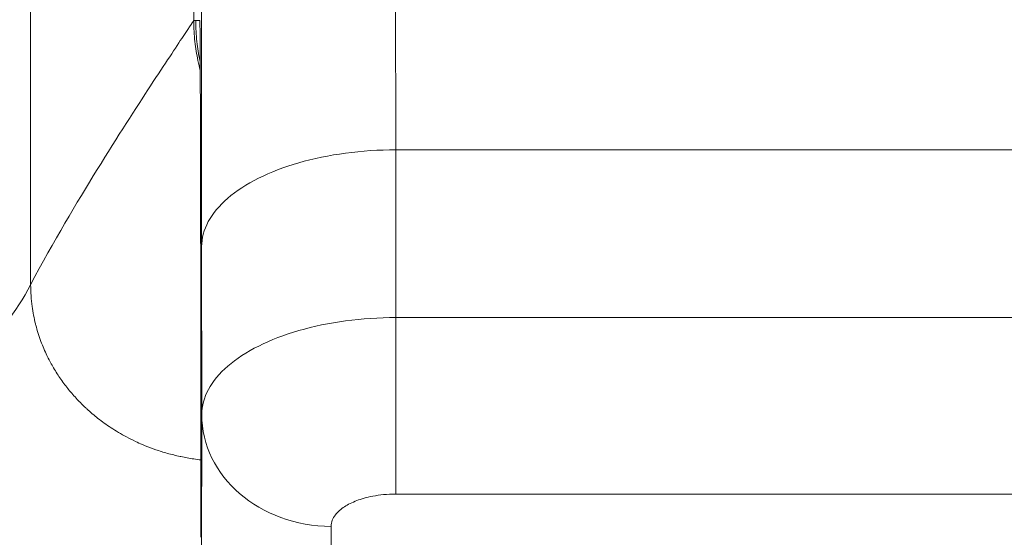
# Model space of a CAD drawing. Units: inches. Extents: x 13 to 195, y 3 to 119.
# Drawn here: x 78 to 79, y 48 to 49 of the extents above; entities that cross this region are included whole.
import ezdxf

# ---------------------------------------------------------------- set-up
doc = ezdxf.new("R2010")
doc.units = ezdxf.units.IN
doc.header["$LTSCALE"] = 12
doc.header["$MEASUREMENT"] = 0
for name, color, linetype, lineweight in [('Dimension (ANSI)', 7, 'Continuous', 5), ('Visible (ANSI)', 7, 'Continuous', 5), ('Visible Narrow (ANSI)', 7, 'Continuous', 5)]:
    doc.layers.add(name, color=color, linetype=linetype, lineweight=lineweight)
doc.styles.add('ROMANS', font='romans.shx')
doc.dimstyles.new('Default (ANSI)', dxfattribs={"dimscale": 12, "dimtxt": 0.1, "dimasz": 0.098425, "dimexe": 0.125, "dimexo": 0.0625, "dimgap": 0.031496, "dimtad": 0, "dimtih": 1, "dimtoh": 1, "dimrnd": 1e-08, "dimzin": 0, "dimdsep": 46, "dimtxsty": 'ROMANS', "dimcen": 0.09, "dimdle": 0.393701, "dimclrd": 256, "dimclre": 256, "dimclrt": 256, "dimadec": 0, "dimazin": 0, "dimtfac": 1, "dimtofl": 0, "dimtmove": 0, "dimatfit": 3, "dimfxl": 1, "dimtolj": 1, "dimtzin": 0, "dimlwd": -1, "dimlwe": -1, "dimarcsym": 0})

# ---------------------------------------------------------------- blocks, each defined once
blk = doc.blocks.new('*D19')
at = {"layer": 'Defpoints', "color": 0, "transparency": 16777216}
for p in [(81.11183, 50.88778), (57.23683, 46.79498), (81.11183, 46.79498)]:
    blk.add_point(p, dxfattribs=at)
at = {"layer": 'Dimension (ANSI)', "transparency": 16777216}
for p, q in [((57.23683, 47.54498), (57.23683, 52.38778)), ((81.11183, 47.54498), (81.11183, 52.38778)), ((58.41794, 50.88778), (64.44145, 50.88778)), ((79.93073, 50.88778), (73.90721, 50.88778))]:
    blk.add_line(p, q, dxfattribs=at)
for points in [[(58.41794, 51.08463), (58.41794, 50.69093), (57.23683, 50.88778)], [(79.93073, 51.08463), (79.93073, 50.69093), (81.11183, 50.88778)]]:
    blk.add_solid(points, dxfattribs=at)
at = {"layer": 'Dimension (ANSI)', "transparency": 16777216, "insert": (69.17433, 50.88778), "char_height": 1.2, "attachment_point": 5, "style": 'ROMANS'}
blk.add_mtext('\\A1;\\fromans|b0|i0;\\H1.2000;23.87\\P\\fromans|b0|i0;\\H1.2000;LID WIDTH', dxfattribs=at)
blk = doc.blocks.new('*D20')
at = {"layer": 'Defpoints', "color": 0, "transparency": 16777216}
for p in [(81.11183, 50.88778), (81.11183, 46.79498), (81.23552, 45.90849)]:
    blk.add_point(p, dxfattribs=at)
at = {"layer": 'Dimension (ANSI)', "transparency": 16777216}
for p, q in [((81.11183, 47.54498), (81.11183, 52.38778)), ((81.23552, 46.65849), (81.23552, 52.38778)), ((79.93073, 50.88778), (78.74963, 50.88778)), ((82.41662, 50.88778), (84.91348, 50.88778))]:
    blk.add_line(p, q, dxfattribs=at)
for points in [[(79.93073, 51.08463), (79.93073, 50.69093), (81.11183, 50.88778)], [(82.41662, 51.08463), (82.41662, 50.69093), (81.23552, 50.88778)]]:
    blk.add_solid(points, dxfattribs=at)
at = {"layer": 'Dimension (ANSI)', "transparency": 16777216, "insert": (87.86286, 50.88778), "char_height": 1.2, "attachment_point": 5, "style": 'ROMANS'}
blk.add_mtext('\\A1;(0.12)', dxfattribs=at)

msp = doc.modelspace()

# ---------------------------------------------------------------- linework, layer by layer
at = {"layer": 'Visible (ANSI)'}
msp.add_ellipse((78.5999, 48.04678), major_axis=(0, 0.62992), ratio=0.001274, start_param=5.235988, end_param=6.283186, dxfattribs=at)
at = {"layer": 'Visible Narrow (ANSI)'}
for p, q in [((78.59622, 48.6767), (78.59622, 49.03104)), ((78.49684, 48.51571), (78.49659, 48.94598)), ((78.5974, 48.6767), (78.59622, 48.6767)), ((78.5974, 48.6767), (78.5999, 48.6767)), ((79.27041, 48.59796), (78.71923, 48.59796)), ((78.71923, 48.59796), (78.7193, 48.49568)), ((78.60099, 48.53891), (78.60106, 48.43662)), ((78.7193, 48.49568), (79.27048, 48.49568)), ((78.60068, 48.25946), (78.60106, 48.43662)), ((78.71927, 48.38812), (79.27045, 48.38812)), ((78.67946, 48.19127), (78.67985, 48.36843))]:
    msp.add_line(p, q, dxfattribs=at)
for centre, major_axis, ratio, start_param, end_param in [((78.71801, 48.04678), (0, 1.10236), 0.001274, 5.235988, 6.283186), ((78.5999, 48.04678), (0, 0.98425), 0.001274, 5.235988, 6.283186), ((78.71922, 48.45631), (0, -0.07874), 0.001274, 0.523599, 2.094395), ((78.6798, 48.43662), (-0.07874, 0.00017), 0.866025, 0.002458, 1.573232)]:
    msp.add_ellipse(centre, major_axis=major_axis, ratio=ratio, start_param=start_param, end_param=end_param, dxfattribs=at)
for points, knots in [([(78.59622, 48.6767), (78.59615, 48.6767), (78.59409, 48.67364), (78.58975, 48.66712), (78.58541, 48.66059), (78.57879, 48.65061), (78.56992, 48.63702), (78.56105, 48.62343), (78.54991, 48.60621), (78.53738, 48.58593), (78.52485, 48.56564), (78.51094, 48.54235), (78.49684, 48.51571)], [0, 0, 0, 0, 0.25, 0.25, 0.25, 0.5, 0.5, 0.5, 0.75, 0.75, 0.75, 1, 1, 1, 1]), ([(78.60015, 48.64648), (78.59964, 48.64839), (78.59832, 48.65395), (78.59671, 48.66376), (78.59622, 48.67224), (78.59622, 48.6767)], [0.8409815, 0.8409815, 0.8409815, 0.8409815, 0.875, 0.9375, 1, 1, 1, 1]), ([(78.5974, 48.6767), (78.5974, 48.67224), (78.59764, 48.668), (78.59808, 48.66395), (78.59852, 48.65991), (78.59915, 48.65605), (78.59993, 48.65236), (78.6, 48.65206), (78.60006, 48.65175), (78.60013, 48.65145)], [0, 0, 0, 0, 0.0625, 0.0625, 0.0625, 0.125, 0.125, 0.125, 0.13016, 0.13016, 0.13016, 0.13016]), ([(78.49684, 48.51571), (78.48795, 48.49892), (78.47672, 48.48441), (78.4634, 48.47116), (78.45008, 48.45791), (78.43468, 48.44591), (78.41757, 48.43371), (78.40047, 48.4215), (78.38165, 48.40909), (78.36165, 48.39466), (78.34165, 48.38023), (78.32047, 48.36378), (78.29907, 48.34345)], [0, 0, 0, 0, 0.25, 0.25, 0.25, 0.5, 0.5, 0.5, 0.75, 0.75, 0.75, 1, 1, 1, 1]), ([(78.60056, 48.40895), (78.59911, 48.40911), (78.59768, 48.4093), (78.59625, 48.40951), (78.59357, 48.4099), (78.59093, 48.41037), (78.58834, 48.41092), (78.58819, 48.41096), (78.58803, 48.41099), (78.58787, 48.41102), (78.58524, 48.41159), (78.58266, 48.41224), (78.58015, 48.41294), (78.57773, 48.41362), (78.57536, 48.41436), (78.57306, 48.41516), (78.57085, 48.41592), (78.56869, 48.41674), (78.56659, 48.4176), (78.56603, 48.41782), (78.56548, 48.41805), (78.56494, 48.41828), (78.56349, 48.4189), (78.56206, 48.41955), (78.56067, 48.42021), (78.55881, 48.42108), (78.55701, 48.42199), (78.55526, 48.42293), (78.55356, 48.42384), (78.55191, 48.42477), (78.55031, 48.42572), (78.54876, 48.42664), (78.54726, 48.42758), (78.5458, 48.42854), (78.54437, 48.42948), (78.54299, 48.43043), (78.54165, 48.4314), (78.54035, 48.43234), (78.53908, 48.4333), (78.53785, 48.43427), (78.53548, 48.43613), (78.53323, 48.43804), (78.53107, 48.44002), (78.53085, 48.44023), (78.53062, 48.44044), (78.53039, 48.44065), (78.5286, 48.44233), (78.52687, 48.44405), (78.5252, 48.44584), (78.52339, 48.44776), (78.52165, 48.44975), (78.51997, 48.45182), (78.5192, 48.45278), (78.51843, 48.45375), (78.51768, 48.45475), (78.51685, 48.45585), (78.51603, 48.45698), (78.51523, 48.45813), (78.5137, 48.46032), (78.51223, 48.4626), (78.51084, 48.46497), (78.50955, 48.46716), (78.50832, 48.46944), (78.50717, 48.47177), (78.50704, 48.47203), (78.50691, 48.4723), (78.50679, 48.47257), (78.50545, 48.47534), (78.50422, 48.47821), (78.5031, 48.48119), (78.50193, 48.48436), (78.50088, 48.48765), (78.49999, 48.4911), (78.49992, 48.49137), (78.49985, 48.49163), (78.49979, 48.4919), (78.49893, 48.49531), (78.49823, 48.49887), (78.49773, 48.50255), (78.49715, 48.50679), (78.49685, 48.5112), (78.49684, 48.51571)], [0.0663743, 0.0663743, 0.0663743, 0.0663743, 0.0866942, 0.0866942, 0.0866942, 0.125, 0.125, 0.125, 0.127343, 0.127343, 0.127343, 0.1664529, 0.1664529, 0.1664529, 0.2041112, 0.2041112, 0.2041112, 0.2404391, 0.2404391, 0.2404391, 0.25, 0.25, 0.25, 0.2755435, 0.2755435, 0.2755435, 0.3095266, 0.3095266, 0.3095266, 0.3424827, 0.3424827, 0.3424827, 0.3744935, 0.3744935, 0.3744935, 0.4056336, 0.4056336, 0.4056336, 0.4359163, 0.4359163, 0.4359163, 0.4938814, 0.4938814, 0.4938814, 0.5, 0.5, 0.5, 0.5485638, 0.5485638, 0.5485638, 0.6008702, 0.6008702, 0.6008702, 0.625, 0.625, 0.625, 0.6517656, 0.6517656, 0.6517656, 0.7027174, 0.7027174, 0.7027174, 0.75, 0.75, 0.75, 0.7553861, 0.7553861, 0.7553861, 0.8112131, 0.8112131, 0.8112131, 0.8704373, 0.8704373, 0.8704373, 0.875, 0.875, 0.875, 0.9331142, 0.9331142, 0.9331142, 1, 1, 1, 1]), ([(78.60106, 48.43662), (78.60109, 48.44693), (78.60663, 48.45723), (78.61695, 48.46615), (78.62727, 48.47507), (78.64238, 48.48261), (78.66023, 48.48777), (78.67808, 48.49292), (78.69869, 48.49568), (78.7193, 48.49568)], [0, 0, 0, 0, 0.333333, 0.333333, 0.333333, 0.666667, 0.666667, 0.666667, 1, 1, 1, 1]), ([(78.67985, 48.36843), (78.67986, 48.36974), (78.68013, 48.37097), (78.68059, 48.37214), (78.68105, 48.37331), (78.6817, 48.37443), (78.68246, 48.37543), (78.68321, 48.37643), (78.68407, 48.37732), (78.68499, 48.37813), (78.68591, 48.37895), (78.68689, 48.37968), (78.68797, 48.38037), (78.68905, 48.38107), (78.69022, 48.38174), (78.69148, 48.38237), (78.69274, 48.38299), (78.69408, 48.38357), (78.69547, 48.38411), (78.69687, 48.38464), (78.69833, 48.38513), (78.69995, 48.38559), (78.70156, 48.38604), (78.70335, 48.38646), (78.70534, 48.38684), (78.70734, 48.38721), (78.70955, 48.38753), (78.71188, 48.38776), (78.71421, 48.38798), (78.71666, 48.38812), (78.71927, 48.38812)], [0.0000126, 0.0000126, 0.0000126, 0.0000126, 0.1, 0.1, 0.1, 0.2, 0.2, 0.2, 0.3, 0.3, 0.3, 0.4, 0.4, 0.4, 0.5, 0.5, 0.5, 0.6, 0.6, 0.6, 0.7, 0.7, 0.7, 0.8, 0.8, 0.8, 0.9, 0.9, 0.9, 1, 1, 1, 1])]:
    msp.add_open_spline(points, degree=3, knots=knots, dxfattribs=at)
for points in [[(78.71923, 48.59796), (78.69861, 48.59796), (78.6574, 48.59244), (78.6121, 48.56982), (78.60101, 48.54922), (78.60099, 48.53891)], [(78.60818, 48.40833), (78.60818, 48.40833), (78.60818, 48.40833), (78.60818, 48.40833)], [(78.61518, 48.3977), (78.61518, 48.3977), (78.61518, 48.3977), (78.61518, 48.3977)]]:
    msp.add_open_spline(points, degree=3, dxfattribs=at)

# ---------------------------------------------------------------- dimensions: what is measured, and where the dimension line sits
at = {"layer": 'Dimension (ANSI)'}
dim = msp.add_linear_dim(base=(81.1118340684, 50.8877792774), p1=(57.2368340684, 46.7949848512), p2=(81.1118340684, 46.7949848512), angle=180, text='\\fromans|b0|i0;\\H1.2000;<>\\P\\fromans|b0|i0;\\H1.2000;LID WIDTH', dimstyle='Default (ANSI)', override={"dimgap": 0.031496, "dimtih": 0, "dimtoh": 0, "dimdec": 2, "dimtol": 0, "dimlim": 0, "dimtp": 0, "dimtm": 0, "dimtdec": 2, "dimatfit": 1}, dxfattribs=at)
dim.commit()
dim.dimension.update_dxf_attribs({"geometry": '*D19', "text_midpoint": (69.1743340684, 50.8877792774), "dimtype": 160})
dim = msp.add_linear_dim(base=(81.11183, 50.88778), p1=(81.23552, 45.90849), p2=(81.11183, 46.79498), text='(<>)', dimstyle='Default (ANSI)', override={"dimgap": 0.031496, "dimtih": 0, "dimtoh": 0, "dimdec": 2, "dimtol": 0, "dimlim": 0, "dimtp": 0, "dimtm": 0, "dimtdec": 2, "dimatfit": 1}, dxfattribs=at)
dim.commit()
dim.dimension.update_dxf_attribs({"geometry": '*D20', "text_midpoint": (87.86286, 50.88778), "dimtype": 160})

doc.saveas('drawing.dxf')
